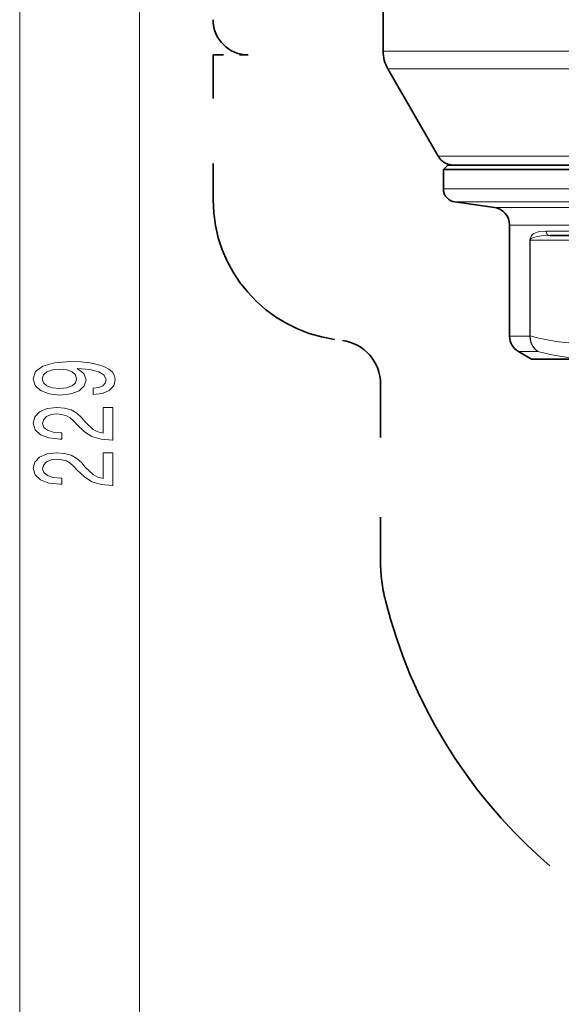
# Model space of a CAD drawing. Extents: x 0 to 210, y 0 to 297.
# Drawn here: x 121 to 142, y 72 to 109 of the extents above; entities that cross this region are included whole.
import ezdxf

# ---------------------------------------------------------------- set-up
doc = ezdxf.new("R2010")
doc.units = 0
doc.linetypes.add('DASHSPACE', pattern=[30, 12, -18])

msp = doc.modelspace()

# ---------------------------------------------------------------- linework, layer by layer
at = {"color": 7, "lineweight": 13}
for p, q in [((121.463, 58.505), (121.463, 276.391)), ((125.991, 58.505), (125.991, 129.724)), ((169.647, 108.194), (135.201, 108.194)), ((169.562, 107.527), (135.38, 107.527)), ((168.645, 104.215), (137.292, 104.215)), ((176.418, 102.983), (137.485, 102.983)), ((176.051, 102.488), (137.915, 102.488)), ((174.774, 102.277), (139.411, 102.277)), ((174.283, 101.617), (139.985, 101.617)), ((143.853, 101.381), (141.364, 101.381)), ((140.755, 101.048), (140.755, 97.422)), ((140.77, 101.048), (140.755, 101.048)), ((140.77, 101.048), (140.77, 97.422)), ((145.022, 101.048), (140.77, 101.048)), ((139.985, 97.414), (140.755, 97.414)), ((140.755, 97.422), (140.755, 97.414)), ((140.755, 97.422), (140.77, 97.422)), ((140.755, 97.414), (140.77, 97.411)), ((140.77, 97.422), (140.77, 97.411)), ((140.318, 96.837), (141.057, 96.837))]:
    msp.add_line(p, q, dxfattribs=at)
at = {"color": 7, "lineweight": 35}
for p, q in [((135.201, 108.194), (135.201, 115.048)), ((137.292, 104.215), (135.38, 107.527)), ((137.651, 103.881), (137.485, 103.715)), ((176.276, 103.881), (137.651, 103.881)), ((137.485, 103.715), (176.418, 103.715)), ((137.485, 102.983), (137.485, 103.715)), ((139.411, 102.277), (137.915, 102.488)), ((139.985, 97.414), (139.985, 101.617)), ((143.985, 101.215), (141.519, 101.215)), ((140.818, 96.548), (140.318, 96.837)), ((140.818, 96.548), (143.182, 96.548))]:
    msp.add_line(p, q, dxfattribs=at)
at = {"color": 7, "linetype": 'DASHSPACE', "lineweight": 35, "ltscale": 0.136843}
msp.add_line((128.775, 108.048), (128.775, 102.574), dxfattribs=at)
at = {"color": 7, "linetype": 'DASHSPACE', "lineweight": 35, "ltscale": 0.033333}
msp.add_line((128.775, 108.048), (130.108, 108.048), dxfattribs=at)
at = {"color": 7, "linetype": 'DASHSPACE', "lineweight": 35, "ltscale": 0.167749}
msp.add_line((135.108, 95.599), (135.108, 88.889), dxfattribs=at)
at = {"color": 7, "lineweight": 13}
for points in [[(141.364, 101.381), (141.136, 101.368), (141.028, 101.346), (140.907, 101.296), (140.85, 101.255), (140.796, 101.191), (140.764, 101.119), (140.755, 101.048)], [(141.519, 101.215), (141.199, 101.204), (141.044, 101.187), (140.895, 101.151), (140.824, 101.119), (140.795, 101.097), (140.777, 101.074), (140.77, 101.048)], [(140.755, 97.414), (140.766, 97.275), (140.805, 97.142), (140.868, 97.021), (140.931, 96.942), (141.057, 96.837)], [(145.022, 97.422), (144.476, 97.29), (143.93, 97.196), (143.385, 97.141), (142.95, 97.126), (142.514, 97.135), (142.079, 97.17), (141.752, 97.212), (141.425, 97.269), (141.098, 97.339), (140.77, 97.422)], [(140.77, 97.411), (140.779, 97.273), (140.815, 97.141), (140.876, 97.02), (140.935, 96.941), (141.057, 96.837)], [(143.182, 96.548), (142.649, 96.567), (142.117, 96.621), (141.587, 96.712), (141.057, 96.837)]]:
    msp.add_lwpolyline(points, dxfattribs=at)
for points in [[(124.247, 95.204), (124.589, 95.243), (124.852, 95.354), (125.017, 95.53), (125.077, 95.764), (125.047, 95.917), (124.969, 96.054), (124.835, 96.171), (124.645, 96.27), (124.407, 96.347), (124.113, 96.405), (123.776, 96.438), (123.387, 96.451), (122.777, 96.407), (122.332, 96.28), (122.064, 96.078), (121.969, 95.8), (122.047, 95.546), (122.254, 95.354), (122.574, 95.23), (122.976, 95.188), (123.391, 95.23), (123.707, 95.351), (123.906, 95.533), (123.971, 95.764), (123.888, 96.008), (123.638, 96.192), (124.117, 96.15), (124.459, 96.067), (124.662, 95.94), (124.727, 95.766), (124.697, 95.632), (124.602, 95.533), (124.45, 95.468), (124.247, 95.442)], [(122.972, 95.44), (122.704, 95.466), (122.492, 95.538), (122.358, 95.652), (122.311, 95.8), (122.358, 95.953), (122.492, 96.07), (122.7, 96.143), (122.968, 96.171), (123.24, 96.143), (123.443, 96.07), (123.568, 95.951), (123.612, 95.792), (123.568, 95.65), (123.443, 95.538), (123.244, 95.466)], [(124.991, 93.482), (124.991, 94.719), (124.619, 94.719), (124.619, 93.741), (124.416, 93.796), (124.247, 93.889), (123.94, 94.177), (123.811, 94.33), (123.625, 94.501), (123.409, 94.623), (123.154, 94.693), (122.864, 94.719), (122.501, 94.675), (122.215, 94.553), (122.034, 94.366), (121.969, 94.125), (122.043, 93.876), (122.246, 93.687), (122.57, 93.565), (122.998, 93.523), (123.058, 93.523), (123.058, 93.759), (123.024, 93.759), (122.73, 93.783), (122.514, 93.853), (122.375, 93.964), (122.328, 94.112), (122.371, 94.263), (122.479, 94.374), (122.648, 94.447), (122.86, 94.473), (123.058, 94.455), (123.227, 94.405), (123.374, 94.322), (123.504, 94.208), (123.642, 94.055), (123.91, 93.801), (124.195, 93.622), (124.541, 93.516), (124.978, 93.482)], [(124.991, 91.771), (124.991, 93.008), (124.619, 93.008), (124.619, 92.03), (124.416, 92.084), (124.247, 92.178), (123.94, 92.466), (123.811, 92.619), (123.625, 92.79), (123.409, 92.912), (123.154, 92.982), (122.864, 93.008), (122.501, 92.964), (122.215, 92.842), (122.034, 92.655), (121.969, 92.414), (122.043, 92.165), (122.246, 91.975), (122.57, 91.854), (122.998, 91.812), (123.058, 91.812), (123.058, 92.048), (123.024, 92.048), (122.73, 92.071), (122.514, 92.141), (122.375, 92.253), (122.328, 92.401), (122.371, 92.551), (122.479, 92.663), (122.648, 92.735), (122.86, 92.761), (123.058, 92.743), (123.227, 92.694), (123.374, 92.611), (123.504, 92.497), (123.642, 92.344), (123.91, 92.09), (124.195, 91.911), (124.541, 91.804), (124.978, 91.771)]]:
    msp.add_lwpolyline(points, close=True, dxfattribs=at)
at = {"color": 7, "linetype": 'DASHSPACE', "lineweight": 35}
for centre, radius, start, end in [((130.108, 109.381), 1.333, 180, 270), ((134.108, 102.574), 5.333, 180, 262), ((133.441, 95.599), 1.667, 0, 82), ((141.108, 88.889), 6, 180, 194.1421), ((154.189, 92.185), 19.49, 194.1421, 262.0819)]:
    msp.add_arc(centre, radius, start, end, dxfattribs=at)
at = {"color": 7, "lineweight": 35}
for centre, radius, start, end in [((136.535, 108.194), 1.333, 180, 210), ((137.87, 104.548), 0.667, 210, 270), ((137.985, 102.983), 0.5, 180, 262), ((139.318, 101.617), 0.667, 0, 82), ((140.651, 97.414), 0.667, 180, 240)]:
    msp.add_arc(centre, radius, start, end, dxfattribs=at)
at = {"color": 7, "lineweight": 13}
msp.add_ellipse((141.519, 101.381), major_axis=(0, -0.167), ratio=0.925419, start_param=4.712389, end_param=6.283185, dxfattribs=at)

doc.saveas('drawing.dxf')
